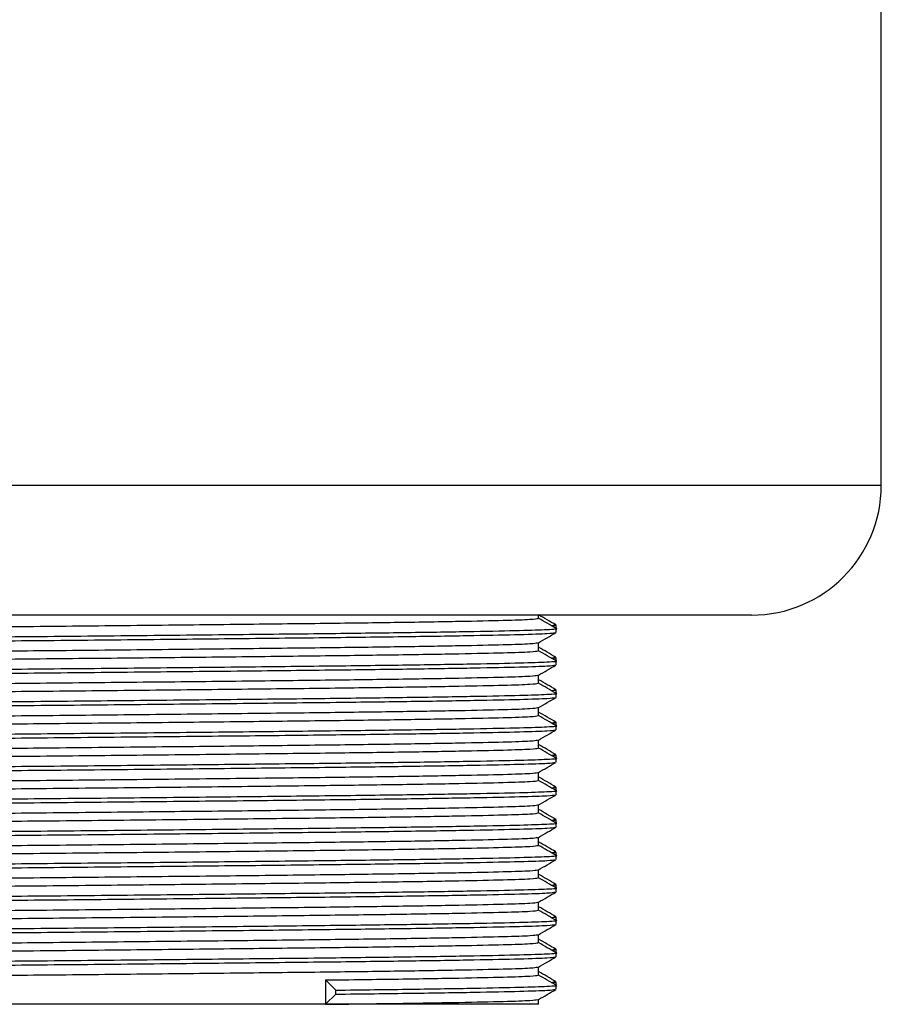
# Model space of a CAD drawing. Units: millimetres. Extents: x 120 to 3320, y -279 to 2454.
# Drawn here: x 2995 to 3042, y 520 to 574 of the extents above; entities that cross this region are included whole.
import ezdxf

# ---------------------------------------------------------------- set-up
doc = ezdxf.new("R2010")
doc.units = ezdxf.units.MM

msp = doc.modelspace()

# ---------------------------------------------------------------- linework, layer by layer
at = {"color": 7, "linetype": 'Continuous', "lineweight": 25}
for p, q in [((3041.918, 548.456), (3041.918, 608.456)), ((3034.918, 541.456), (2955.918, 541.456)), ((3023.418, 541.281), (3023.418, 541.456)), ((3023.418, 539.531), (3023.418, 539.966)), ((3023.418, 537.781), (3023.418, 538.216)), ((3023.418, 536.031), (3023.418, 536.466)), ((3023.418, 534.281), (3023.418, 534.716)), ((3023.418, 532.531), (3023.418, 532.966)), ((3023.418, 530.781), (3023.418, 531.216)), ((3023.418, 529.031), (3023.418, 529.466)), ((3023.418, 527.281), (3023.418, 527.716)), ((3023.418, 525.531), (3023.418, 525.966)), ((3023.418, 523.781), (3023.418, 524.216)), ((3023.418, 522.031), (3023.418, 522.466)), ((3012.474, 521.222), (3011.916, 521.769)), ((3011.916, 521.769), (3011.916, 520.456)), ((3012.474, 521.003), (3012.474, 521.222)), ((3024.365, 521.484), (3024.365, 521.674)), ((3024.365, 521.266), (3024.365, 521.484)), ((3011.916, 520.456), (3012.474, 521.003)), ((3023.418, 520.456), (3023.418, 520.716)), ((3011.916, 520.456), (2967.418, 520.456)), ((3023.418, 520.456), (3011.916, 520.456))]:
    msp.add_line(p, q, dxfattribs=at)
at = {"color": 8, "linetype": 'Continuous', "lineweight": 25}
msp.add_line((3041.918, 548.456), (2948.918, 548.456), dxfattribs=at)
at = {"color": 7, "linetype": 'Continuous', "lineweight": 25}
msp.add_arc((3034.918, 548.456), 7, 270, 0, dxfattribs=at)
for points, knots in [([(3024.361, 540.929), (3024.203, 541.02), (3023.887, 541.203), (3023.571, 541.385), (3023.414, 541.476)], [0, 0, 0, 0, 0.501417, 1, 1, 1, 1]), ([(2967.538, 540.411), (2967.517, 540.417), (2967.438, 540.441), (2968.334, 540.483), (2970.189, 540.534), (2973.017, 540.588), (2976.63, 540.641), (2980.912, 540.692), (2985.714, 540.745), (2990.871, 540.799), (2996.289, 540.852), (3001.792, 540.906), (3007.149, 540.964), (3011.934, 541.018), (3015.999, 541.071), (3019.26, 541.125), (3021.639, 541.178), (3023.145, 541.228), (3023.317, 541.264), (3023.403, 541.281)], [0, 0, 0, 0, 0.021215, 0.081805, 0.141914, 0.202894, 0.263753, 0.323772, 0.384561, 0.445578, 0.505763, 0.57002, 0.634849, 0.698866, 0.759197, 0.820247, 0.880923, 0.940981, 1, 1, 1, 1]), ([(3024.361, 540.739), (3024.203, 540.83), (3023.889, 541.012), (3023.574, 541.193), (3023.418, 541.283)], [0, 0, 0, 0, 0.503665, 1, 1, 1, 1]), ([(3024.093, 540.889), (3024.131, 540.89), (3024.392, 540.902), (3024.308, 540.914), (3024.236, 540.924)], [0, 0, 0, 0, 0.143616, 1, 1, 1, 1]), ([(3024.365, 540.719), (3024.365, 540.751), (3024.365, 540.82), (3024.365, 540.888), (3024.365, 540.924)], [0, 0, 0, 0, 0.469491, 1, 1, 1, 1]), ([(2966.6, 539.641), (2966.571, 539.648), (2966.474, 539.674), (2967.412, 539.717), (2969.337, 539.768), (2972.259, 539.822), (2975.994, 539.875), (2980.421, 539.926), (2985.386, 539.98), (2990.717, 540.034), (2996.319, 540.086), (3002.008, 540.141), (3007.546, 540.198), (3012.492, 540.252), (3016.695, 540.305), (3020.067, 540.359), (3022.523, 540.412), (3024.046, 540.461), (3024.222, 540.495), (3024.305, 540.511)], [0, 0, 0, 0, 0.02657, 0.087168, 0.147284, 0.208273, 0.269139, 0.329167, 0.389963, 0.450988, 0.511181, 0.575446, 0.640284, 0.70431, 0.764648, 0.825706, 0.886389, 0.946455, 1, 1, 1, 1]), ([(2966.595, 539.864), (2966.574, 539.87), (2966.492, 539.894), (2967.418, 539.936), (2969.336, 539.987), (2972.259, 540.041), (2975.994, 540.094), (2980.421, 540.145), (2985.386, 540.198), (2990.717, 540.252), (2996.319, 540.305), (3002.008, 540.359), (3007.547, 540.417), (3012.492, 540.471), (3016.697, 540.524), (3020.057, 540.578), (3022.559, 540.631), (3023.978, 540.682), (3024.549, 540.719), (3024.344, 540.738), (3024.333, 540.739)], [0, 0, 0, 0, 0.021193, 0.081452, 0.141232, 0.201879, 0.262404, 0.322095, 0.382552, 0.443234, 0.50309, 0.566996, 0.63147, 0.695137, 0.755137, 0.815853, 0.876197, 0.935927, 0.996532, 1, 1, 1, 1]), ([(3023.414, 539.963), (3023.572, 540.055), (3023.888, 540.237), (3024.204, 540.42), (3024.361, 540.51)], [0, 0, 0, 0, 0.501267, 1, 1, 1, 1]), ([(3024.365, 540.516), (3024.365, 540.552), (3024.365, 540.625), (3024.365, 540.698), (3024.365, 540.734)], [0, 0, 0, 0, 0.5023, 1, 1, 1, 1]), ([(2967.544, 539.094), (2967.515, 539.101), (2967.421, 539.127), (2968.328, 539.17), (2970.191, 539.221), (2973.016, 539.275), (2976.63, 539.329), (2980.912, 539.379), (2985.714, 539.433), (2990.871, 539.487), (2996.289, 539.539), (3001.792, 539.594), (3007.149, 539.651), (3011.934, 539.705), (3015.998, 539.758), (3019.26, 539.812), (3021.636, 539.865), (3023.109, 539.914), (3023.28, 539.948), (3023.36, 539.964)], [0, 0, 0, 0, 0.026812, 0.087398, 0.147503, 0.20848, 0.269334, 0.32935, 0.390135, 0.451148, 0.511329, 0.575582, 0.640407, 0.704421, 0.764747, 0.825793, 0.886465, 0.94652, 1, 1, 1, 1]), ([(2967.538, 538.661), (2967.517, 538.667), (2967.438, 538.691), (2968.334, 538.733), (2970.189, 538.784), (2973.017, 538.838), (2976.63, 538.891), (2980.912, 538.942), (2985.714, 538.995), (2990.871, 539.049), (2996.289, 539.102), (3001.792, 539.156), (3007.149, 539.214), (3011.934, 539.268), (3015.999, 539.321), (3019.26, 539.375), (3021.639, 539.428), (3023.145, 539.478), (3023.317, 539.514), (3023.403, 539.531)], [0, 0, 0, 0, 0.02122, 0.081809, 0.141918, 0.202898, 0.263756, 0.323775, 0.384564, 0.445581, 0.505765, 0.570022, 0.634851, 0.698868, 0.759198, 0.820248, 0.880923, 0.940981, 1, 1, 1, 1]), ([(3024.361, 539.179), (3024.203, 539.27), (3023.889, 539.452), (3023.574, 539.633), (3023.418, 539.723)], [0, 0, 0, 0, 0.503648, 1, 1, 1, 1]), ([(3024.361, 538.989), (3024.203, 539.08), (3023.889, 539.262), (3023.574, 539.443), (3023.418, 539.533)], [0, 0, 0, 0, 0.503532, 1, 1, 1, 1]), ([(2966.6, 537.891), (2966.571, 537.898), (2966.474, 537.924), (2967.412, 537.967), (2969.337, 538.018), (2972.259, 538.072), (2975.994, 538.125), (2980.421, 538.176), (2985.386, 538.23), (2990.717, 538.284), (2996.319, 538.336), (3002.008, 538.391), (3007.546, 538.448), (3012.492, 538.502), (3016.695, 538.555), (3020.067, 538.609), (3022.523, 538.662), (3024.046, 538.711), (3024.222, 538.745), (3024.305, 538.761)], [0, 0, 0, 0, 0.026572, 0.08717, 0.147287, 0.208276, 0.269142, 0.32917, 0.389967, 0.450992, 0.511185, 0.575451, 0.640289, 0.704315, 0.764653, 0.825711, 0.886395, 0.946462, 1, 1, 1, 1]), ([(2966.595, 538.114), (2966.574, 538.12), (2966.492, 538.144), (2967.418, 538.186), (2969.336, 538.237), (2972.259, 538.291), (2975.994, 538.344), (2980.421, 538.395), (2985.386, 538.448), (2990.717, 538.502), (2996.319, 538.555), (3002.008, 538.609), (3007.547, 538.667), (3012.492, 538.721), (3016.697, 538.774), (3020.057, 538.828), (3022.559, 538.881), (3023.978, 538.932), (3024.549, 538.969), (3024.344, 538.988), (3024.333, 538.989)], [0, 0, 0, 0, 0.021207, 0.081465, 0.141244, 0.201891, 0.262415, 0.322106, 0.382562, 0.443244, 0.503099, 0.567004, 0.631478, 0.695144, 0.755143, 0.815859, 0.876202, 0.935931, 0.996535, 1, 1, 1, 1]), ([(3023.414, 538.213), (3023.572, 538.305), (3023.888, 538.487), (3024.204, 538.67), (3024.361, 538.76)], [0, 0, 0, 0, 0.501162, 1, 1, 1, 1]), ([(3024.093, 539.139), (3024.131, 539.14), (3024.392, 539.152), (3024.308, 539.164), (3024.236, 539.174)], [0, 0, 0, 0, 0.143604, 1, 1, 1, 1]), ([(3024.365, 538.956), (3024.365, 538.992), (3024.365, 539.065), (3024.365, 539.138), (3024.365, 539.174)], [0, 0, 0, 0, 0.502215, 1, 1, 1, 1]), ([(3024.365, 538.766), (3024.365, 538.802), (3024.365, 538.875), (3024.365, 538.948), (3024.365, 538.984)], [0, 0, 0, 0, 0.502218, 1, 1, 1, 1]), ([(2967.544, 537.344), (2967.515, 537.351), (2967.421, 537.377), (2968.328, 537.42), (2970.191, 537.471), (2973.016, 537.525), (2976.63, 537.579), (2980.912, 537.629), (2985.714, 537.683), (2990.871, 537.737), (2996.289, 537.789), (3001.792, 537.844), (3007.149, 537.901), (3011.934, 537.955), (3015.998, 538.008), (3019.26, 538.062), (3021.636, 538.115), (3023.109, 538.164), (3023.279, 538.198), (3023.36, 538.214)], [0, 0, 0, 0, 0.026812, 0.087399, 0.147504, 0.208482, 0.269337, 0.329353, 0.390139, 0.451152, 0.511334, 0.575588, 0.640413, 0.704427, 0.764754, 0.825801, 0.886473, 0.946528, 1, 1, 1, 1]), ([(2967.538, 536.911), (2967.517, 536.917), (2967.438, 536.941), (2968.334, 536.983), (2970.189, 537.034), (2973.017, 537.088), (2976.63, 537.141), (2980.912, 537.192), (2985.714, 537.245), (2990.871, 537.299), (2996.289, 537.352), (3001.792, 537.406), (3007.149, 537.464), (3011.934, 537.518), (3015.999, 537.571), (3019.26, 537.625), (3021.639, 537.678), (3023.145, 537.728), (3023.317, 537.764), (3023.403, 537.781)], [0, 0, 0, 0, 0.021224, 0.081814, 0.141922, 0.202902, 0.263759, 0.323779, 0.384567, 0.445583, 0.505768, 0.570024, 0.634853, 0.698869, 0.759199, 0.820248, 0.880924, 0.940981, 1, 1, 1, 1]), ([(3024.361, 537.429), (3024.203, 537.52), (3023.889, 537.702), (3023.574, 537.883), (3023.418, 537.973)], [0, 0, 0, 0, 0.503517, 1, 1, 1, 1]), ([(3024.361, 537.239), (3024.203, 537.33), (3023.889, 537.512), (3023.574, 537.693), (3023.418, 537.783)], [0, 0, 0, 0, 0.503399, 1, 1, 1, 1]), ([(2966.595, 536.364), (2966.574, 536.37), (2966.491, 536.394), (2967.418, 536.436), (2969.336, 536.487), (2972.259, 536.541), (2975.994, 536.594), (2980.421, 536.645), (2985.386, 536.698), (2990.717, 536.752), (2996.319, 536.805), (3002.008, 536.859), (3007.547, 536.917), (3012.492, 536.971), (3016.697, 537.024), (3020.057, 537.078), (3022.559, 537.131), (3023.978, 537.182), (3024.549, 537.219), (3024.344, 537.238), (3024.333, 537.239)], [0, 0, 0, 0, 0.021222, 0.081479, 0.141257, 0.201903, 0.262427, 0.322117, 0.382572, 0.443253, 0.503108, 0.567012, 0.631485, 0.695151, 0.755149, 0.815864, 0.876207, 0.935935, 0.996539, 1, 1, 1, 1]), ([(3024.093, 537.389), (3024.131, 537.39), (3024.392, 537.402), (3024.308, 537.414), (3024.236, 537.424)], [0, 0, 0, 0, 0.143592, 1, 1, 1, 1]), ([(3024.365, 537.219), (3024.365, 537.251), (3024.365, 537.32), (3024.365, 537.388), (3024.365, 537.424)], [0, 0, 0, 0, 0.470053, 1, 1, 1, 1]), ([(3024.365, 537.016), (3024.365, 537.052), (3024.365, 537.125), (3024.365, 537.198), (3024.365, 537.234)], [0, 0, 0, 0, 0.502113, 1, 1, 1, 1]), ([(2966.6, 536.141), (2966.571, 536.148), (2966.474, 536.174), (2967.412, 536.217), (2969.337, 536.268), (2972.259, 536.322), (2975.994, 536.375), (2980.421, 536.426), (2985.386, 536.48), (2990.717, 536.534), (2996.319, 536.586), (3002.008, 536.641), (3007.546, 536.698), (3012.492, 536.752), (3016.695, 536.805), (3020.067, 536.859), (3022.523, 536.912), (3024.046, 536.961), (3024.222, 536.995), (3024.305, 537.011)], [0, 0, 0, 0, 0.026573, 0.087172, 0.147289, 0.208278, 0.269145, 0.329173, 0.38997, 0.450996, 0.511189, 0.575455, 0.640294, 0.70432, 0.764659, 0.825717, 0.886402, 0.946468, 1, 1, 1, 1]), ([(3023.414, 536.463), (3023.572, 536.555), (3023.888, 536.737), (3024.204, 536.92), (3024.361, 537.01)], [0, 0, 0, 0, 0.501054, 1, 1, 1, 1]), ([(2967.544, 535.594), (2967.515, 535.601), (2967.421, 535.627), (2968.328, 535.67), (2970.191, 535.721), (2973.016, 535.775), (2976.63, 535.829), (2980.912, 535.879), (2985.714, 535.933), (2990.871, 535.987), (2996.289, 536.039), (3001.792, 536.094), (3007.149, 536.151), (3011.934, 536.205), (3015.998, 536.258), (3019.26, 536.312), (3021.636, 536.365), (3023.109, 536.414), (3023.279, 536.448), (3023.36, 536.464)], [0, 0, 0, 0, 0.026812, 0.0874, 0.147506, 0.208484, 0.269339, 0.329356, 0.390142, 0.451156, 0.511339, 0.575593, 0.640419, 0.704434, 0.764761, 0.825808, 0.886482, 0.946537, 1, 1, 1, 1]), ([(3024.361, 535.679), (3024.203, 535.77), (3023.889, 535.952), (3023.574, 536.133), (3023.418, 536.223)], [0, 0, 0, 0, 0.503386, 1, 1, 1, 1]), ([(2967.538, 535.161), (2967.517, 535.167), (2967.438, 535.191), (2968.334, 535.233), (2970.189, 535.284), (2973.017, 535.338), (2976.63, 535.391), (2980.912, 535.442), (2985.714, 535.495), (2990.871, 535.549), (2996.289, 535.602), (3001.792, 535.656), (3007.149, 535.714), (3011.934, 535.768), (3015.999, 535.821), (3019.26, 535.875), (3021.639, 535.928), (3023.145, 535.978), (3023.317, 536.014), (3023.403, 536.031)], [0, 0, 0, 0, 0.021229, 0.081818, 0.141926, 0.202906, 0.263763, 0.323782, 0.38457, 0.445586, 0.50577, 0.570026, 0.634854, 0.698871, 0.7592, 0.820249, 0.880924, 0.940982, 1, 1, 1, 1]), ([(3024.361, 535.489), (3024.203, 535.58), (3023.889, 535.762), (3023.574, 535.943), (3023.418, 536.033)], [0, 0, 0, 0, 0.5032663, 1, 1, 1, 1]), ([(3024.093, 535.639), (3024.131, 535.64), (3024.392, 535.652), (3024.308, 535.664), (3024.236, 535.674)], [0, 0, 0, 0, 0.143579, 1, 1, 1, 1]), ([(3024.365, 535.469), (3024.365, 535.501), (3024.365, 535.57), (3024.365, 535.638), (3024.365, 535.674)], [0, 0, 0, 0, 0.470459, 1, 1, 1, 1]), ([(2966.6, 534.391), (2966.571, 534.398), (2966.474, 534.424), (2967.412, 534.467), (2969.337, 534.518), (2972.259, 534.572), (2975.994, 534.625), (2980.421, 534.676), (2985.386, 534.73), (2990.717, 534.784), (2996.319, 534.836), (3002.008, 534.891), (3007.546, 534.948), (3012.492, 535.002), (3016.695, 535.055), (3020.067, 535.109), (3022.523, 535.162), (3024.046, 535.211), (3024.222, 535.245), (3024.305, 535.261)], [0, 0, 0, 0, 0.026575, 0.087173, 0.147291, 0.208281, 0.269148, 0.329176, 0.389974, 0.450999, 0.511193, 0.57546, 0.640298, 0.704325, 0.764664, 0.825723, 0.886408, 0.946475, 1, 1, 1, 1]), ([(2966.595, 534.614), (2966.574, 534.62), (2966.491, 534.644), (2967.418, 534.686), (2969.336, 534.737), (2972.259, 534.791), (2975.994, 534.844), (2980.421, 534.895), (2985.386, 534.948), (2990.717, 535.002), (2996.319, 535.055), (3002.008, 535.109), (3007.547, 535.167), (3012.492, 535.221), (3016.697, 535.274), (3020.057, 535.328), (3022.559, 535.381), (3023.978, 535.432), (3024.549, 535.469), (3024.344, 535.488), (3024.333, 535.489)], [0, 0, 0, 0, 0.021236, 0.081492, 0.14127, 0.201915, 0.262438, 0.322128, 0.382582, 0.443263, 0.503117, 0.56702, 0.631492, 0.695157, 0.755156, 0.81587, 0.876212, 0.935939, 0.996542, 1, 1, 1, 1]), ([(3023.414, 534.713), (3023.572, 534.805), (3023.888, 534.987), (3024.204, 535.169), (3024.361, 535.26)], [0, 0, 0, 0, 0.500945, 1, 1, 1, 1]), ([(3024.365, 535.266), (3024.365, 535.302), (3024.365, 535.375), (3024.365, 535.448), (3024.365, 535.484)], [0, 0, 0, 0, 0.501981, 1, 1, 1, 1]), ([(2967.544, 533.844), (2967.515, 533.851), (2967.421, 533.877), (2968.328, 533.92), (2970.191, 533.971), (2973.016, 534.025), (2976.63, 534.079), (2980.912, 534.129), (2985.714, 534.183), (2990.871, 534.237), (2996.289, 534.289), (3001.792, 534.344), (3007.149, 534.401), (3011.934, 534.455), (3015.998, 534.508), (3019.26, 534.562), (3021.636, 534.615), (3023.109, 534.664), (3023.279, 534.698), (3023.36, 534.714)], [0, 0, 0, 0, 0.026813, 0.0874, 0.147507, 0.208486, 0.269342, 0.329359, 0.390146, 0.45116, 0.511343, 0.575598, 0.640425, 0.70444, 0.764768, 0.825816, 0.88649, 0.946546, 1, 1, 1, 1]), ([(3024.361, 533.929), (3024.203, 534.02), (3023.889, 534.202), (3023.574, 534.383), (3023.418, 534.473)], [0, 0, 0, 0, 0.503255, 1, 1, 1, 1]), ([(2967.538, 533.411), (2967.517, 533.417), (2967.438, 533.441), (2968.334, 533.483), (2970.189, 533.534), (2973.017, 533.588), (2976.63, 533.641), (2980.912, 533.692), (2985.714, 533.745), (2990.871, 533.799), (2996.289, 533.852), (3001.792, 533.906), (3007.149, 533.964), (3011.934, 534.018), (3015.999, 534.071), (3019.26, 534.125), (3021.639, 534.178), (3023.145, 534.228), (3023.317, 534.264), (3023.403, 534.281)], [0, 0, 0, 0, 0.021233, 0.081822, 0.14193, 0.202909, 0.263766, 0.323785, 0.384573, 0.445588, 0.505772, 0.570028, 0.634856, 0.698872, 0.759201, 0.82025, 0.880925, 0.940982, 1, 1, 1, 1]), ([(3024.361, 533.739), (3024.203, 533.83), (3023.889, 534.012), (3023.575, 534.193), (3023.418, 534.283)], [0, 0, 0, 0, 0.503134, 1, 1, 1, 1]), ([(2966.6, 532.641), (2966.571, 532.648), (2966.474, 532.674), (2967.412, 532.717), (2969.337, 532.768), (2972.259, 532.822), (2975.994, 532.875), (2980.421, 532.926), (2985.386, 532.98), (2990.717, 533.034), (2996.319, 533.086), (3002.008, 533.141), (3007.546, 533.198), (3012.492, 533.252), (3016.695, 533.305), (3020.067, 533.359), (3022.523, 533.412), (3024.046, 533.461), (3024.222, 533.495), (3024.305, 533.511)], [0, 0, 0, 0, 0.026576, 0.087175, 0.147293, 0.208283, 0.26915, 0.329179, 0.389977, 0.451003, 0.511197, 0.575464, 0.640303, 0.70433, 0.764669, 0.825729, 0.886414, 0.946481, 1, 1, 1, 1]), ([(2966.595, 532.864), (2966.574, 532.87), (2966.491, 532.894), (2967.418, 532.936), (2969.336, 532.987), (2972.259, 533.041), (2975.994, 533.094), (2980.421, 533.145), (2985.386, 533.198), (2990.717, 533.252), (2996.319, 533.305), (3002.008, 533.359), (3007.547, 533.417), (3012.492, 533.471), (3016.697, 533.524), (3020.057, 533.578), (3022.559, 533.631), (3023.978, 533.682), (3024.549, 533.719), (3024.344, 533.738), (3024.333, 533.739)], [0, 0, 0, 0, 0.02125, 0.081505, 0.141283, 0.201927, 0.26245, 0.322138, 0.382592, 0.443272, 0.503126, 0.567028, 0.6315, 0.695164, 0.755162, 0.815875, 0.876216, 0.935943, 0.996545, 1, 1, 1, 1]), ([(3023.414, 532.963), (3023.572, 533.055), (3023.888, 533.237), (3024.204, 533.419), (3024.361, 533.51)], [0, 0, 0, 0, 0.500833, 1, 1, 1, 1]), ([(3024.093, 533.889), (3024.131, 533.89), (3024.392, 533.902), (3024.308, 533.914), (3024.236, 533.924)], [0, 0, 0, 0, 0.143566, 1, 1, 1, 1]), ([(3024.365, 533.718), (3024.365, 533.751), (3024.365, 533.819), (3024.365, 533.888), (3024.365, 533.924)], [0, 0, 0, 0, 0.471012, 1, 1, 1, 1]), ([(3024.365, 533.516), (3024.365, 533.552), (3024.365, 533.625), (3024.365, 533.698), (3024.365, 533.734)], [0, 0, 0, 0, 0.501822, 1, 1, 1, 1]), ([(2967.544, 532.094), (2967.515, 532.101), (2967.421, 532.127), (2968.328, 532.17), (2970.191, 532.221), (2973.016, 532.275), (2976.63, 532.329), (2980.912, 532.379), (2985.714, 532.433), (2990.871, 532.487), (2996.289, 532.539), (3001.792, 532.594), (3007.149, 532.651), (3011.934, 532.705), (3015.998, 532.758), (3019.26, 532.812), (3021.636, 532.865), (3023.109, 532.914), (3023.279, 532.948), (3023.36, 532.964)], [0, 0, 0, 0, 0.026813, 0.087401, 0.147508, 0.208487, 0.269344, 0.329362, 0.390149, 0.451165, 0.511348, 0.575603, 0.640431, 0.704446, 0.764775, 0.825824, 0.886498, 0.946554, 1, 1, 1, 1]), ([(2967.538, 531.661), (2967.517, 531.667), (2967.438, 531.691), (2968.334, 531.733), (2970.189, 531.784), (2973.017, 531.838), (2976.63, 531.891), (2980.912, 531.942), (2985.714, 531.995), (2990.871, 532.049), (2996.289, 532.102), (3001.792, 532.156), (3007.149, 532.214), (3011.934, 532.268), (3015.999, 532.321), (3019.26, 532.375), (3021.639, 532.428), (3023.145, 532.478), (3023.317, 532.514), (3023.403, 532.531)], [0, 0, 0, 0, 0.021238, 0.081827, 0.141934, 0.202913, 0.26377, 0.323788, 0.384576, 0.445591, 0.505775, 0.57003, 0.634858, 0.698874, 0.759202, 0.820251, 0.880925, 0.940982, 1, 1, 1, 1]), ([(3024.361, 532.179), (3024.203, 532.27), (3023.889, 532.452), (3023.574, 532.633), (3023.418, 532.723)], [0, 0, 0, 0, 0.503124, 1, 1, 1, 1]), ([(3024.361, 531.989), (3024.203, 532.08), (3023.889, 532.262), (3023.575, 532.443), (3023.418, 532.533)], [0, 0, 0, 0, 0.503002, 1, 1, 1, 1]), ([(2966.595, 531.114), (2966.574, 531.12), (2966.491, 531.144), (2967.418, 531.186), (2969.336, 531.237), (2972.259, 531.291), (2975.994, 531.344), (2980.421, 531.395), (2985.386, 531.448), (2990.717, 531.502), (2996.319, 531.555), (3002.008, 531.609), (3007.547, 531.667), (3012.492, 531.721), (3016.697, 531.774), (3020.057, 531.828), (3022.559, 531.881), (3023.978, 531.932), (3024.549, 531.969), (3024.344, 531.988), (3024.333, 531.989)], [0, 0, 0, 0, 0.021264, 0.081519, 0.141295, 0.201939, 0.262461, 0.322149, 0.382602, 0.443282, 0.503134, 0.567036, 0.631507, 0.695171, 0.755168, 0.81588, 0.876221, 0.935947, 0.996549, 1, 1, 1, 1]), ([(3024.093, 532.139), (3024.131, 532.14), (3024.392, 532.152), (3024.308, 532.164), (3024.236, 532.174)], [0, 0, 0, 0, 0.143551, 1, 1, 1, 1]), ([(3024.365, 531.968), (3024.365, 532), (3024.365, 532.069), (3024.365, 532.138), (3024.365, 532.174)], [0, 0, 0, 0, 0.471803, 1, 1, 1, 1]), ([(3024.365, 531.766), (3024.365, 531.802), (3024.365, 531.875), (3024.365, 531.948), (3024.365, 531.984)], [0, 0, 0, 0, 0.5016339, 1, 1, 1, 1]), ([(2966.6, 530.891), (2966.571, 530.898), (2966.474, 530.924), (2967.412, 530.967), (2969.337, 531.018), (2972.259, 531.072), (2975.994, 531.125), (2980.421, 531.176), (2985.386, 531.23), (2990.717, 531.284), (2996.319, 531.336), (3002.008, 531.391), (3007.546, 531.448), (3012.492, 531.502), (3016.695, 531.555), (3020.067, 531.609), (3022.523, 531.662), (3024.046, 531.711), (3024.222, 531.745), (3024.305, 531.761)], [0, 0, 0, 0, 0.026577, 0.0871763, 0.1472946, 0.2082849, 0.2691526, 0.3291817, 0.3899803, 0.4510066, 0.5112012, 0.5754684, 0.6403077, 0.7043351, 0.7646748, 0.8257345, 0.8864199, 0.9464875, 1, 1, 1, 1]), ([(3023.414, 531.213), (3023.572, 531.305), (3023.888, 531.487), (3024.204, 531.669), (3024.361, 531.76)], [0, 0, 0, 0, 0.500719, 1, 1, 1, 1]), ([(2967.544, 530.344), (2967.515, 530.351), (2967.421, 530.377), (2968.328, 530.42), (2970.191, 530.471), (2973.016, 530.525), (2976.63, 530.579), (2980.912, 530.629), (2985.714, 530.683), (2990.871, 530.737), (2996.289, 530.789), (3001.792, 530.844), (3007.149, 530.901), (3011.934, 530.955), (3015.998, 531.008), (3019.26, 531.062), (3021.636, 531.115), (3023.109, 531.164), (3023.279, 531.198), (3023.359, 531.214)], [0, 0, 0, 0, 0.026813, 0.087402, 0.14751, 0.208489, 0.269347, 0.329365, 0.390153, 0.451169, 0.511353, 0.575609, 0.640437, 0.704453, 0.764782, 0.825831, 0.886506, 0.946563, 1, 1, 1, 1]), ([(2967.538, 529.911), (2967.517, 529.917), (2967.438, 529.941), (2968.334, 529.983), (2970.189, 530.034), (2973.017, 530.088), (2976.63, 530.141), (2980.912, 530.192), (2985.714, 530.245), (2990.871, 530.299), (2996.289, 530.352), (3001.792, 530.406), (3007.149, 530.464), (3011.934, 530.518), (3015.999, 530.571), (3019.26, 530.625), (3021.639, 530.678), (3023.145, 530.728), (3023.317, 530.764), (3023.403, 530.781)], [0, 0, 0, 0, 0.0212427, 0.0818308, 0.1419379, 0.2029169, 0.2637734, 0.3237913, 0.3845786, 0.4455936, 0.505777, 0.5700322, 0.6348596, 0.698875, 0.7592035, 0.8202519, 0.880926, 0.9409825, 1, 1, 1, 1]), ([(3024.361, 530.429), (3024.203, 530.52), (3023.889, 530.702), (3023.575, 530.883), (3023.418, 530.973)], [0, 0, 0, 0, 0.502994, 1, 1, 1, 1]), ([(3024.361, 530.239), (3024.203, 530.33), (3023.889, 530.512), (3023.575, 530.693), (3023.418, 530.783)], [0, 0, 0, 0, 0.50287, 1, 1, 1, 1]), ([(2966.595, 529.364), (2966.574, 529.37), (2966.491, 529.394), (2967.418, 529.436), (2969.336, 529.487), (2972.259, 529.541), (2975.994, 529.594), (2980.421, 529.645), (2985.386, 529.698), (2990.717, 529.752), (2996.319, 529.805), (3002.008, 529.859), (3007.547, 529.917), (3012.492, 529.971), (3016.697, 530.024), (3020.057, 530.078), (3022.559, 530.131), (3023.978, 530.182), (3024.549, 530.219), (3024.344, 530.238), (3024.333, 530.239)], [0, 0, 0, 0, 0.021278, 0.081532, 0.141308, 0.201951, 0.262473, 0.32216, 0.382612, 0.443291, 0.503143, 0.567044, 0.631515, 0.695178, 0.755174, 0.815886, 0.876226, 0.935951, 0.996552, 1, 1, 1, 1]), ([(3024.093, 530.389), (3024.131, 530.39), (3024.392, 530.402), (3024.308, 530.414), (3024.236, 530.424)], [0, 0, 0, 0, 0.1435365, 1, 1, 1, 1]), ([(3024.365, 530.217), (3024.365, 530.25), (3024.365, 530.319), (3024.365, 530.388), (3024.365, 530.424)], [0, 0, 0, 0, 0.472999, 1, 1, 1, 1]), ([(3024.365, 530.016), (3024.365, 530.052), (3024.365, 530.125), (3024.365, 530.198), (3024.365, 530.234)], [0, 0, 0, 0, 0.501417, 1, 1, 1, 1]), ([(2966.6, 529.141), (2966.571, 529.148), (2966.474, 529.174), (2967.412, 529.217), (2969.337, 529.268), (2972.259, 529.322), (2975.994, 529.375), (2980.421, 529.426), (2985.386, 529.48), (2990.717, 529.534), (2996.319, 529.586), (3002.008, 529.641), (3007.546, 529.698), (3012.492, 529.752), (3016.695, 529.805), (3020.067, 529.859), (3022.523, 529.912), (3024.046, 529.961), (3024.222, 529.995), (3024.305, 530.011)], [0, 0, 0, 0, 0.026578, 0.087178, 0.147296, 0.208287, 0.269155, 0.329184, 0.389983, 0.45101, 0.511205, 0.575473, 0.640312, 0.70434, 0.76468, 0.82574, 0.886426, 0.946494, 1, 1, 1, 1]), ([(3023.414, 529.463), (3023.572, 529.555), (3023.888, 529.737), (3024.204, 529.919), (3024.361, 530.01)], [0, 0, 0, 0, 0.500604, 1, 1, 1, 1]), ([(2967.544, 528.594), (2967.515, 528.601), (2967.421, 528.627), (2968.328, 528.67), (2970.191, 528.721), (2973.016, 528.775), (2976.63, 528.829), (2980.912, 528.879), (2985.714, 528.933), (2990.871, 528.987), (2996.289, 529.039), (3001.792, 529.094), (3007.149, 529.151), (3011.934, 529.205), (3015.998, 529.258), (3019.26, 529.312), (3021.636, 529.365), (3023.109, 529.414), (3023.279, 529.448), (3023.359, 529.464)], [0, 0, 0, 0, 0.026813, 0.087403, 0.147511, 0.208491, 0.269349, 0.329368, 0.390157, 0.451173, 0.511357, 0.575614, 0.640443, 0.704459, 0.764789, 0.825839, 0.886514, 0.946572, 1, 1, 1, 1]), ([(3024.361, 528.679), (3024.203, 528.77), (3023.889, 528.952), (3023.575, 529.133), (3023.418, 529.223)], [0, 0, 0, 0, 0.502865, 1, 1, 1, 1]), ([(2967.538, 528.161), (2967.517, 528.167), (2967.438, 528.191), (2968.334, 528.233), (2970.189, 528.284), (2973.017, 528.338), (2976.63, 528.391), (2980.912, 528.442), (2985.714, 528.495), (2990.871, 528.549), (2996.289, 528.602), (3001.792, 528.656), (3007.149, 528.714), (3011.934, 528.768), (3015.999, 528.821), (3019.26, 528.875), (3021.639, 528.928), (3023.145, 528.978), (3023.317, 529.014), (3023.403, 529.031)], [0, 0, 0, 0, 0.0212473, 0.0818351, 0.1419419, 0.2029207, 0.2637768, 0.3237945, 0.3845815, 0.4455962, 0.5057793, 0.5700343, 0.6348613, 0.6988764, 0.7592046, 0.8202527, 0.8809266, 0.9409828, 1, 1, 1, 1]), ([(3024.361, 528.489), (3024.203, 528.58), (3023.889, 528.762), (3023.575, 528.943), (3023.418, 529.033)], [0, 0, 0, 0, 0.50274, 1, 1, 1, 1]), ([(3024.093, 528.639), (3024.131, 528.64), (3024.392, 528.652), (3024.308, 528.664), (3024.236, 528.674)], [0, 0, 0, 0, 0.143521, 1, 1, 1, 1]), ([(3024.365, 528.466), (3024.365, 528.499), (3024.365, 528.569), (3024.365, 528.638), (3024.365, 528.674)], [0, 0, 0, 0, 0.474939, 1, 1, 1, 1]), ([(2966.6, 527.391), (2966.571, 527.398), (2966.474, 527.424), (2967.412, 527.467), (2969.337, 527.518), (2972.259, 527.572), (2975.994, 527.625), (2980.421, 527.676), (2985.386, 527.73), (2990.717, 527.784), (2996.319, 527.836), (3002.008, 527.891), (3007.546, 527.948), (3012.492, 528.002), (3016.695, 528.055), (3020.067, 528.109), (3022.523, 528.162), (3024.046, 528.211), (3024.222, 528.245), (3024.305, 528.261)], [0, 0, 0, 0, 0.026579, 0.087179, 0.147298, 0.208289, 0.269157, 0.329187, 0.389986, 0.451013, 0.511209, 0.575477, 0.640317, 0.704345, 0.764685, 0.825746, 0.886432, 0.9465, 1, 1, 1, 1]), ([(2966.595, 527.614), (2966.574, 527.62), (2966.491, 527.644), (2967.418, 527.686), (2969.336, 527.737), (2972.259, 527.791), (2975.994, 527.844), (2980.421, 527.895), (2985.386, 527.948), (2990.717, 528.002), (2996.319, 528.055), (3002.008, 528.109), (3007.547, 528.167), (3012.492, 528.221), (3016.697, 528.274), (3020.057, 528.328), (3022.559, 528.381), (3023.978, 528.432), (3024.549, 528.469), (3024.344, 528.488), (3024.333, 528.489)], [0, 0, 0, 0, 0.021292, 0.081546, 0.141321, 0.201963, 0.262484, 0.322171, 0.382623, 0.443301, 0.503152, 0.567053, 0.631522, 0.695184, 0.75518, 0.815891, 0.87623, 0.935955, 0.996556, 1, 1, 1, 1]), ([(3023.414, 527.713), (3023.572, 527.805), (3023.888, 527.987), (3024.203, 528.169), (3024.361, 528.26)], [0, 0, 0, 0, 0.500486, 1, 1, 1, 1]), ([(3024.365, 528.266), (3024.365, 528.302), (3024.365, 528.375), (3024.365, 528.448), (3024.365, 528.484)], [0, 0, 0, 0, 0.501173, 1, 1, 1, 1]), ([(2967.544, 526.844), (2967.515, 526.851), (2967.421, 526.877), (2968.328, 526.92), (2970.191, 526.971), (2973.016, 527.025), (2976.63, 527.079), (2980.912, 527.129), (2985.714, 527.183), (2990.871, 527.237), (2996.289, 527.289), (3001.792, 527.344), (3007.149, 527.401), (3011.934, 527.455), (3015.998, 527.508), (3019.26, 527.562), (3021.636, 527.615), (3023.109, 527.664), (3023.279, 527.698), (3023.359, 527.714)], [0, 0, 0, 0, 0.0268137, 0.0874036, 0.1475124, 0.2084932, 0.2693514, 0.3293711, 0.3901602, 0.4511769, 0.5113621, 0.5756192, 0.6404484, 0.7044657, 0.764796, 0.8258461, 0.886522, 0.9465802, 1, 1, 1, 1]), ([(2967.538, 526.411), (2967.517, 526.417), (2967.438, 526.441), (2968.334, 526.483), (2970.189, 526.534), (2973.017, 526.588), (2976.63, 526.641), (2980.912, 526.692), (2985.714, 526.745), (2990.871, 526.799), (2996.289, 526.852), (3001.792, 526.906), (3007.149, 526.964), (3011.934, 527.018), (3015.999, 527.071), (3019.26, 527.125), (3021.639, 527.178), (3023.145, 527.228), (3023.317, 527.264), (3023.403, 527.281)], [0, 0, 0, 0, 0.021252, 0.081839, 0.141946, 0.202924, 0.26378, 0.323798, 0.384584, 0.445599, 0.505782, 0.570036, 0.634863, 0.698878, 0.759206, 0.820254, 0.880927, 0.940983, 1, 1, 1, 1]), ([(3024.361, 526.929), (3024.203, 527.02), (3023.889, 527.202), (3023.575, 527.383), (3023.418, 527.473)], [0, 0, 0, 0, 0.502736, 1, 1, 1, 1]), ([(3024.361, 526.739), (3024.203, 526.83), (3023.889, 527.012), (3023.575, 527.193), (3023.418, 527.283)], [0, 0, 0, 0, 0.50261, 1, 1, 1, 1]), ([(2966.6, 525.641), (2966.571, 525.648), (2966.474, 525.674), (2967.412, 525.717), (2969.337, 525.768), (2972.259, 525.822), (2975.994, 525.875), (2980.421, 525.926), (2985.386, 525.98), (2990.717, 526.034), (2996.319, 526.086), (3002.008, 526.141), (3007.546, 526.198), (3012.492, 526.252), (3016.695, 526.305), (3020.067, 526.359), (3022.523, 526.412), (3024.046, 526.461), (3024.222, 526.495), (3024.305, 526.511)], [0, 0, 0, 0, 0.0265791, 0.0871796, 0.147299, 0.2082904, 0.2691593, 0.3291895, 0.3899892, 0.4510167, 0.5112124, 0.5754808, 0.6403213, 0.7043498, 0.7646907, 0.8257515, 0.886438, 0.9465068, 1, 1, 1, 1]), ([(2966.595, 525.864), (2966.574, 525.87), (2966.491, 525.894), (2967.418, 525.936), (2969.336, 525.987), (2972.259, 526.041), (2975.994, 526.094), (2980.421, 526.145), (2985.386, 526.198), (2990.717, 526.252), (2996.319, 526.305), (3002.008, 526.359), (3007.547, 526.417), (3012.492, 526.471), (3016.697, 526.524), (3020.057, 526.578), (3022.559, 526.631), (3023.978, 526.682), (3024.549, 526.719), (3024.344, 526.738), (3024.333, 526.739)], [0, 0, 0, 0, 0.021306, 0.081559, 0.141334, 0.201976, 0.262496, 0.322182, 0.382633, 0.44331, 0.503161, 0.567061, 0.63153, 0.695191, 0.755186, 0.815897, 0.876235, 0.93596, 0.996559, 1, 1, 1, 1]), ([(3023.414, 525.963), (3023.572, 526.055), (3023.888, 526.237), (3024.203, 526.419), (3024.361, 526.51)], [0, 0, 0, 0, 0.500367, 1, 1, 1, 1]), ([(3024.093, 526.889), (3024.131, 526.89), (3024.392, 526.902), (3024.308, 526.914), (3024.236, 526.924)], [0, 0, 0, 0, 0.1435051, 1, 1, 1, 1]), ([(3024.365, 526.715), (3024.365, 526.748), (3024.365, 526.818), (3024.365, 526.888), (3024.365, 526.924)], [0, 0, 0, 0, 0.478404, 1, 1, 1, 1]), ([(3024.365, 526.516), (3024.365, 526.552), (3024.365, 526.625), (3024.365, 526.698), (3024.365, 526.734)], [0, 0, 0, 0, 0.5009037, 1, 1, 1, 1]), ([(2967.544, 525.094), (2967.515, 525.101), (2967.421, 525.127), (2968.328, 525.17), (2970.191, 525.221), (2973.016, 525.275), (2976.63, 525.329), (2980.912, 525.379), (2985.714, 525.433), (2990.871, 525.487), (2996.289, 525.539), (3001.792, 525.594), (3007.149, 525.651), (3011.934, 525.705), (3015.998, 525.758), (3019.26, 525.812), (3021.636, 525.865), (3023.109, 525.914), (3023.279, 525.948), (3023.359, 525.964)], [0, 0, 0, 0, 0.026814, 0.087404, 0.147514, 0.208495, 0.269354, 0.329374, 0.390164, 0.451181, 0.511367, 0.575624, 0.640454, 0.704472, 0.764803, 0.825854, 0.88653, 0.946589, 1, 1, 1, 1]), ([(2967.538, 524.661), (2967.517, 524.667), (2967.438, 524.691), (2968.334, 524.733), (2970.189, 524.784), (2973.017, 524.838), (2976.63, 524.891), (2980.912, 524.942), (2985.714, 524.995), (2990.871, 525.049), (2996.289, 525.102), (3001.792, 525.156), (3007.149, 525.214), (3011.934, 525.268), (3015.999, 525.321), (3019.26, 525.375), (3021.639, 525.428), (3023.145, 525.478), (3023.317, 525.514), (3023.403, 525.531)], [0, 0, 0, 0, 0.021256, 0.081844, 0.14195, 0.202928, 0.263784, 0.323801, 0.384587, 0.445601, 0.505784, 0.570038, 0.634865, 0.698879, 0.759207, 0.820254, 0.880928, 0.940983, 1, 1, 1, 1]), ([(3024.361, 525.179), (3024.203, 525.27), (3023.889, 525.452), (3023.575, 525.633), (3023.418, 525.723)], [0, 0, 0, 0, 0.502609, 1, 1, 1, 1]), ([(3024.361, 524.989), (3024.203, 525.08), (3023.889, 525.262), (3023.575, 525.443), (3023.418, 525.533)], [0, 0, 0, 0, 0.502481, 1, 1, 1, 1]), ([(2966.595, 524.114), (2966.574, 524.12), (2966.491, 524.144), (2967.418, 524.186), (2969.336, 524.237), (2972.259, 524.291), (2975.994, 524.344), (2980.421, 524.395), (2985.386, 524.448), (2990.717, 524.502), (2996.319, 524.555), (3002.008, 524.609), (3007.547, 524.667), (3012.492, 524.721), (3016.697, 524.774), (3020.057, 524.828), (3022.559, 524.881), (3023.978, 524.932), (3024.549, 524.969), (3024.344, 524.988), (3024.333, 524.989)], [0, 0, 0, 0, 0.02132, 0.081573, 0.141347, 0.201988, 0.262507, 0.322192, 0.382643, 0.44332, 0.50317, 0.567069, 0.631537, 0.695198, 0.755192, 0.815902, 0.87624, 0.935964, 0.996562, 1, 1, 1, 1]), ([(3024.093, 525.139), (3024.131, 525.14), (3024.392, 525.152), (3024.308, 525.164), (3024.236, 525.174)], [0, 0, 0, 0, 0.143489, 1, 1, 1, 1]), ([(3024.365, 524.962), (3024.365, 524.996), (3024.365, 525.067), (3024.365, 525.138), (3024.365, 525.174)], [0, 0, 0, 0, 0.485692, 1, 1, 1, 1]), ([(3024.365, 524.766), (3024.365, 524.802), (3024.365, 524.875), (3024.365, 524.948), (3024.365, 524.984)], [0, 0, 0, 0, 0.500615, 1, 1, 1, 1]), ([(2966.6, 523.891), (2966.571, 523.898), (2966.474, 523.924), (2967.412, 523.967), (2969.337, 524.018), (2972.259, 524.072), (2975.994, 524.125), (2980.421, 524.176), (2985.386, 524.23), (2990.717, 524.284), (2996.319, 524.336), (3002.008, 524.391), (3007.546, 524.448), (3012.492, 524.502), (3016.695, 524.555), (3020.067, 524.609), (3022.523, 524.662), (3024.046, 524.711), (3024.222, 524.745), (3024.305, 524.761)], [0, 0, 0, 0, 0.02658, 0.08718, 0.1473, 0.208292, 0.269161, 0.329192, 0.389992, 0.45102, 0.511216, 0.575485, 0.640326, 0.704355, 0.764696, 0.825757, 0.886444, 0.946513, 1, 1, 1, 1]), ([(3023.414, 524.213), (3023.572, 524.305), (3023.888, 524.487), (3024.203, 524.669), (3024.361, 524.76)], [0, 0, 0, 0, 0.500246, 1, 1, 1, 1]), ([(2967.544, 523.344), (2967.515, 523.351), (2967.421, 523.377), (2968.328, 523.42), (2970.191, 523.471), (2973.016, 523.525), (2976.63, 523.579), (2980.912, 523.629), (2985.714, 523.683), (2990.871, 523.737), (2996.289, 523.789), (3001.792, 523.844), (3007.149, 523.901), (3011.934, 523.955), (3015.998, 524.008), (3019.26, 524.062), (3021.636, 524.115), (3023.109, 524.164), (3023.279, 524.198), (3023.359, 524.214)], [0, 0, 0, 0, 0.026814, 0.087405, 0.147515, 0.208497, 0.269356, 0.329377, 0.390167, 0.451185, 0.511371, 0.57563, 0.64046, 0.704479, 0.76481, 0.825861, 0.886538, 0.946597, 1, 1, 1, 1]), ([(3024.361, 523.429), (3024.203, 523.52), (3023.889, 523.702), (3023.575, 523.883), (3023.418, 523.973)], [0, 0, 0, 0, 0.502482, 1, 1, 1, 1]), ([(2967.538, 522.911), (2967.517, 522.917), (2967.438, 522.941), (2968.334, 522.983), (2970.189, 523.034), (2973.017, 523.088), (2976.63, 523.141), (2980.912, 523.192), (2985.714, 523.245), (2990.871, 523.299), (2996.289, 523.352), (3001.792, 523.406), (3007.149, 523.464), (3011.934, 523.518), (3015.999, 523.571), (3019.26, 523.625), (3021.639, 523.678), (3023.145, 523.728), (3023.317, 523.764), (3023.403, 523.781)], [0, 0, 0, 0, 0.021261, 0.081848, 0.141954, 0.202932, 0.263787, 0.323804, 0.38459, 0.445604, 0.505786, 0.57004, 0.634866, 0.698881, 0.759208, 0.820255, 0.880928, 0.940984, 1, 1, 1, 1]), ([(3024.361, 523.239), (3024.204, 523.33), (3023.889, 523.512), (3023.575, 523.693), (3023.418, 523.783)], [0, 0, 0, 0, 0.502353, 1, 1, 1, 1]), ([(3024.093, 523.389), (3024.131, 523.39), (3024.392, 523.402), (3024.308, 523.414), (3024.236, 523.424)], [0, 0, 0, 0, 0.1434714, 1, 1, 1, 1]), ([(3024.365, 523.206), (3024.365, 523.242), (3024.365, 523.315), (3024.365, 523.388), (3024.365, 523.424)], [0, 0, 0, 0, 0.50031, 1, 1, 1, 1]), ([(2966.6, 522.141), (2966.571, 522.148), (2966.474, 522.174), (2967.412, 522.217), (2969.337, 522.268), (2972.259, 522.322), (2975.994, 522.375), (2980.421, 522.426), (2985.386, 522.48), (2990.717, 522.534), (2996.319, 522.586), (3002.008, 522.641), (3007.546, 522.698), (3012.492, 522.752), (3016.695, 522.805), (3020.067, 522.859), (3022.523, 522.912), (3024.046, 522.961), (3024.222, 522.995), (3024.305, 523.011)], [0, 0, 0, 0, 0.02658, 0.087181, 0.147301, 0.208294, 0.269163, 0.329194, 0.389995, 0.451023, 0.51122, 0.575489, 0.64033, 0.704359, 0.764701, 0.825763, 0.88645, 0.94652, 1, 1, 1, 1]), ([(2966.595, 522.364), (2966.574, 522.37), (2966.491, 522.394), (2967.418, 522.436), (2969.336, 522.487), (2972.259, 522.541), (2975.994, 522.594), (2980.421, 522.645), (2985.386, 522.698), (2990.717, 522.752), (2996.319, 522.805), (3002.008, 522.859), (3007.547, 522.917), (3012.492, 522.971), (3016.697, 523.024), (3020.057, 523.078), (3022.559, 523.131), (3023.978, 523.182), (3024.549, 523.219), (3024.344, 523.238), (3024.334, 523.239)], [0, 0, 0, 0, 0.021334, 0.081586, 0.141359, 0.202, 0.262518, 0.322203, 0.382653, 0.443329, 0.503178, 0.567077, 0.631544, 0.695204, 0.755198, 0.815907, 0.876245, 0.935968, 0.996566, 1, 1, 1, 1]), ([(3023.414, 522.463), (3023.572, 522.555), (3023.888, 522.737), (3024.203, 522.919), (3024.361, 523.01)], [0, 0, 0, 0, 0.500123, 1, 1, 1, 1]), ([(3024.365, 523.016), (3024.365, 523.052), (3024.365, 523.125), (3024.365, 523.198), (3024.365, 523.234)], [0, 0, 0, 0, 0.500311, 1, 1, 1, 1]), ([(2967.544, 521.594), (2967.515, 521.601), (2967.421, 521.627), (2968.328, 521.67), (2970.191, 521.721), (2973.016, 521.775), (2976.63, 521.829), (2980.912, 521.879), (2985.714, 521.933), (2990.871, 521.987), (2996.289, 522.039), (3001.792, 522.094), (3007.149, 522.151), (3011.934, 522.205), (3015.998, 522.258), (3019.26, 522.312), (3021.636, 522.365), (3023.109, 522.414), (3023.279, 522.448), (3023.359, 522.464)], [0, 0, 0, 0, 0.026814, 0.087406, 0.147516, 0.208499, 0.269359, 0.32938, 0.390171, 0.451189, 0.511376, 0.575635, 0.640466, 0.704485, 0.764817, 0.825869, 0.886546, 0.946606, 1, 1, 1, 1]), ([(3011.916, 521.769), (3013.28, 521.786), (3016.025, 521.821), (3019.253, 521.875), (3021.641, 521.928), (3023.145, 521.978), (3023.317, 522.014), (3023.403, 522.031)], [0, 0, 0, 0, 0.200344, 0.403078, 0.60457, 0.80401, 1, 1, 1, 1]), ([(3024.361, 521.679), (3024.203, 521.77), (3023.889, 521.952), (3023.575, 522.133), (3023.418, 522.223)], [0, 0, 0, 0, 0.502357, 1, 1, 1, 1]), ([(3024.361, 521.489), (3024.204, 521.58), (3023.889, 521.762), (3023.575, 521.943), (3023.418, 522.033)], [0, 0, 0, 0, 0.502226, 1, 1, 1, 1]), ([(3012.474, 521.222), (3013.885, 521.239), (3016.725, 521.274), (3020.05, 521.328), (3022.561, 521.381), (3023.977, 521.432), (3024.549, 521.469), (3024.345, 521.488), (3024.334, 521.489)], [0, 0, 0, 0, 0.196834, 0.396017, 0.593979, 0.789926, 0.988744, 1, 1, 1, 1]), ([(3012.474, 521.003), (3013.885, 521.021), (3016.722, 521.055), (3020.06, 521.109), (3022.525, 521.162), (3024.045, 521.211), (3024.222, 521.245), (3024.305, 521.26)], [0, 0, 0, 0, 0.204109, 0.410654, 0.615933, 0.819122, 1, 1, 1, 1]), ([(3023.414, 520.713), (3023.572, 520.805), (3023.888, 520.987), (3024.203, 521.169), (3024.361, 521.26)], [0, 0, 0, 0, 0.499999, 1, 1, 1, 1]), ([(3024.093, 521.639), (3024.131, 521.64), (3024.392, 521.652), (3024.308, 521.664), (3024.236, 521.674)], [0, 0, 0, 0, 0.143454, 1, 1, 1, 1]), ([(3011.916, 520.456), (3013.28, 520.474), (3016.025, 520.508), (3019.253, 520.562), (3021.638, 520.615), (3023.108, 520.664), (3023.279, 520.698), (3023.359, 520.714)], [0, 0, 0, 0, 0.204165, 0.410766, 0.6161, 0.819344, 1, 1, 1, 1])]:
    msp.add_open_spline(points, degree=3, knots=knots, dxfattribs=at)

doc.saveas('drawing.dxf')
